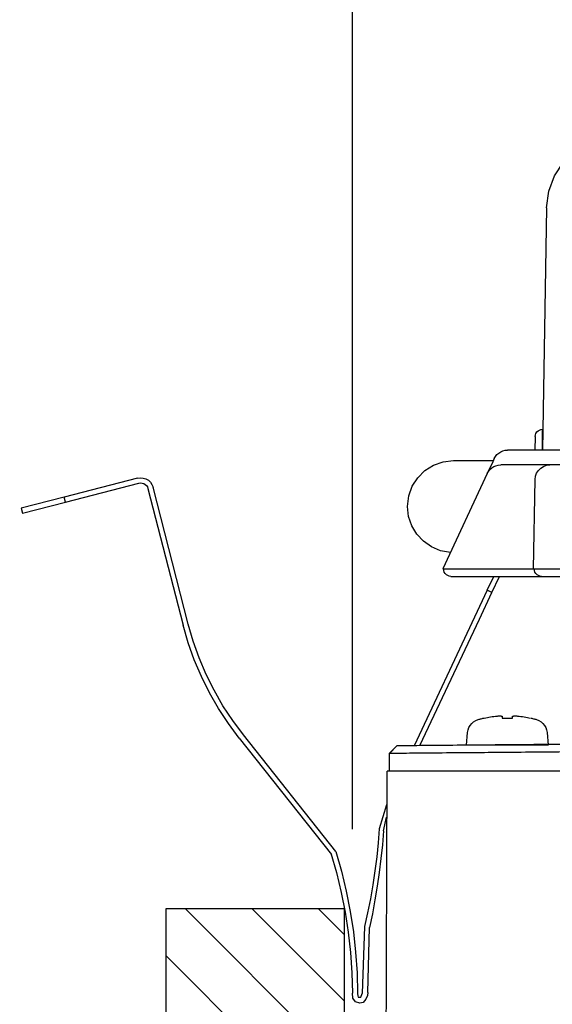
# Model space of a CAD drawing. Extents: x -405 to 205, y -16 to 288.
# Drawn here: x -279 to -267, y 174 to 196 of the extents above; entities that cross this region are included whole.
import ezdxf

# ---------------------------------------------------------------- set-up
doc = ezdxf.new("R2010")
doc.units = 0
doc.header["$MEASUREMENT"] = 0
doc.layers.get('0').update_dxf_attribs({"linetype": 'CONTINUOUS'})
doc.layers.get('DEFPOINTS').update_dxf_attribs({"linetype": 'CONTINUOUS'})
doc.layers.add('VIEW0005', color=7, linetype='CONTINUOUS')
doc.styles.get("Standard").update_dxf_attribs({"font": 'ROMANS', "bigfont": 'EXTFONT'})
doc.dimstyles.new('ISO-25', dxfattribs={"dimtxt": 2.5, "dimasz": 2.5, "dimexe": 1.25, "dimexo": 0.625, "dimtad": 1, "dimdec": 4, "dimdsep": 46, "dimtxsty": 'STANDARD', "dimcen": 2.5, "dimadec": 0, "dimazin": 0, "dimtfac": 1, "dimtdec": 4, "dimtmove": 0, "dimatfit": 3, "dimfxl": 1, "dimtolj": 1, "dimtzin": 0, "dimarcsym": 0})

# ---------------------------------------------------------------- blocks, each defined once
blk = doc.blocks.new('DTL1207')
at = {"color": 20, "linetype": 'Continuous'}
blk.add_lwpolyline([(73.230099, 135.795587), (73.073111, 135.952576), (65.157842, 135.952576)], dxfattribs=at)
blk = doc.blocks.new('DTL1219')
at = {"color": 20, "linetype": 'Continuous'}
blk.add_lwpolyline([(65.145838, 132.087895), (65.157842, 135.952576)], dxfattribs=at)
blk = doc.blocks.new('DTL1297')
at = {"color": 20, "linetype": 'Continuous'}
blk.add_lwpolyline([(65.193822, 136.194082), (65.289424, 136.29286)], dxfattribs=at)
blk = doc.blocks.new('DTL1298')
at = {"color": 20, "linetype": 'Continuous'}
blk.add_lwpolyline([(60.814083, 139.584277), (60.796448, 139.652716)], dxfattribs=at)
blk = doc.blocks.new('DTL1301')
at = {"color": 20, "linetype": 'Continuous'}
blk.add_lwpolyline([(65.190646, 136.194082), (65.193822, 136.194082)], dxfattribs=at)
blk = doc.blocks.new('DTL1309')
at = {"color": 20, "linetype": 'Continuous'}
for points in [[(66.688541, 136.304853), (66.617873, 136.304379), (66.548612, 136.303875), (66.480783, 136.303352), (66.414411, 136.302824), (66.34952, 136.302302), (66.286136, 136.301799), (66.224282, 136.301327)], [(67.220529, 136.309789), (67.140594, 136.309054), (67.061961, 136.30835), (66.984635, 136.307663), (66.908624, 136.306983), (66.833933, 136.306296), (66.76057, 136.30559), (66.688541, 136.304853)], [(67.813903, 136.315081), (67.725698, 136.314326), (67.638597, 136.313571), (67.552625, 136.312815), (67.467807, 136.312059), (67.384169, 136.311302), (67.301734, 136.310546), (67.220529, 136.309789)], [(68.461248, 136.320377), (68.36572, 136.319621), (68.271169, 136.318864), (68.177618, 136.318107), (68.085091, 136.317351), (67.993614, 136.316594), (67.90321, 136.315837), (67.813903, 136.315081)], [(69.154455, 136.326724), (69.052816, 136.325817), (68.952016, 136.324911), (68.852073, 136.324004), (68.753006, 136.323097), (68.654834, 136.322191), (68.557575, 136.321284), (68.461248, 136.320377)], [(69.885062, 136.333076), (69.778645, 136.332169), (69.67289, 136.331261), (69.567808, 136.330354), (69.463412, 136.329446), (69.359713, 136.328538), (69.256723, 136.327631), (69.154455, 136.326724)], [(70.644232, 136.339778), (70.534366, 136.338739), (70.424919, 136.337739), (70.315923, 136.336769), (70.207408, 136.335824), (70.099406, 136.334897), (69.991947, 136.333984), (69.885062, 136.333076)], [(71.422469, 136.346479), (71.310398, 136.345553), (71.198574, 136.344596), (71.087028, 136.34362), (70.97579, 136.342637), (70.864891, 136.341661), (70.754361, 136.340704), (70.644232, 136.339778)], [(72.210567, 136.353181), (72.097764, 136.352255), (71.984963, 136.351297), (71.872205, 136.350321), (71.759533, 136.349339), (71.646992, 136.348363), (71.534622, 136.347406), (71.422469, 136.346479)], [(65.520137, 136.294975), (65.483197, 136.294673), (65.448077, 136.294371), (65.414482, 136.294069), (65.382115, 136.293766), (65.350681, 136.293464), (65.319882, 136.293162), (65.289424, 136.29286)], [(65.833049, 136.297796), (65.783152, 136.297344), (65.734822, 136.296899), (65.688159, 136.296465), (65.64326, 136.296049), (65.600224, 136.295658), (65.55915, 136.295298), (65.520137, 136.294975)], [(66.224282, 136.301327), (66.163826, 136.300741), (66.104913, 136.300193), (66.04753, 136.299677), (65.991665, 136.299185), (65.937304, 136.298712), (65.884437, 136.298251), (65.833049, 136.297796)]]:
    blk.add_lwpolyline(points, dxfattribs=at)
blk = doc.blocks.new('DTL1310')
at = {"color": 20, "linetype": 'Continuous'}
for points in [[(65.193822, 136.194082), (65.224129, 136.194385), (65.254777, 136.194687), (65.286061, 136.194989), (65.318278, 136.195291), (65.351723, 136.195593), (65.386692, 136.195896), (65.423481, 136.196198)], [(65.423481, 136.196198), (65.462815, 136.196521), (65.504248, 136.196881), (65.547675, 136.197272), (65.59299, 136.197687), (65.640088, 136.198121), (65.688865, 136.198567), (65.739213, 136.199019)], [(65.739213, 136.199019), (65.791981, 136.199473), (65.846279, 136.199926), (65.902127, 136.20038), (65.959543, 136.200833), (66.018545, 136.201287), (66.079153, 136.20174), (66.141385, 136.202195)], [(66.141385, 136.202195), (66.186544, 136.202517), (66.232513, 136.202878), (66.279277, 136.203269), (66.326826, 136.203684), (66.375146, 136.204118), (66.424226, 136.204564), (66.474052, 136.205015)], [(66.474052, 136.205015), (66.525865, 136.205469), (66.578486, 136.205923), (66.631904, 136.206376), (66.686104, 136.20683), (66.741076, 136.207283), (66.796806, 136.207737), (66.853282, 136.208191)], [(66.853282, 136.208191), (66.911898, 136.208776), (66.971317, 136.209331), (67.031519, 136.209867), (67.092486, 136.210397), (67.1542, 136.210933), (67.216642, 136.211487), (67.279795, 136.212072)], [(67.279795, 136.212072), (67.345193, 136.212676), (67.411356, 136.213273), (67.478272, 136.213858), (67.54593, 136.214425), (67.614316, 136.214967), (67.683419, 136.215478), (67.753227, 136.215953)], [(67.753227, 136.215953), (67.819596, 136.216558), (67.886565, 136.217162), (67.954128, 136.217767), (68.022277, 136.218371), (68.091006, 136.218976), (68.160309, 136.21958), (68.230179, 136.220184)], [(68.230179, 136.220184), (68.303504, 136.220808), (68.377423, 136.221464), (68.451921, 136.222137), (68.526988, 136.222818), (68.60261, 136.223491), (68.678774, 136.224147), (68.755469, 136.224771)], [(68.755469, 136.224771), (68.828579, 136.225395), (68.902157, 136.22605), (68.976198, 136.226724), (69.050696, 136.227404), (69.125645, 136.228078), (69.20104, 136.228733), (69.276874, 136.229357)], [(69.276874, 136.229357), (69.357956, 136.229981), (69.439433, 136.230636), (69.52131, 136.23131), (69.603595, 136.23199), (69.686293, 136.232664), (69.769412, 136.233319), (69.852958, 136.233943)], [(69.852958, 136.233943), (69.895656, 136.234378), (69.938477, 136.234782), (69.981417, 136.235166), (70.024468, 136.235545), (70.067626, 136.235929), (70.110882, 136.236331), (70.154232, 136.236764)], [(70.154232, 136.236764), (70.200409, 136.237199), (70.246715, 136.237602), (70.29315, 136.237987), (70.339716, 136.238366), (70.386411, 136.238751), (70.433236, 136.239155), (70.480192, 136.23959)], [(70.480192, 136.23959), (70.529978, 136.240042), (70.57985, 136.240495), (70.629808, 136.240949), (70.679852, 136.241403), (70.729983, 136.241857), (70.7802, 136.242311), (70.830504, 136.242766)], [(70.830504, 136.242766), (70.874068, 136.243069), (70.917675, 136.243378), (70.961326, 136.2437), (71.00502, 136.24404), (71.048758, 136.244404), (71.092539, 136.2448), (71.136364, 136.245231)], [(71.136364, 136.245231), (71.177943, 136.245535), (71.219534, 136.245844), (71.26115, 136.246166), (71.302803, 136.246506), (71.344505, 136.246872), (71.38627, 136.247268), (71.42811, 136.247702)], [(71.42811, 136.247702), (71.479103, 136.248156), (71.530169, 136.24861), (71.581297, 136.249063), (71.632473, 136.249517), (71.683686, 136.24997), (71.734924, 136.250424), (71.786174, 136.250878)], [(71.786174, 136.250878), (71.846675, 136.251352), (71.907218, 136.251856), (71.967803, 136.252379), (72.028431, 136.252907), (72.089101, 136.253429), (72.149812, 136.253932), (72.210567, 136.254404)]]:
    blk.add_lwpolyline(points, dxfattribs=at)
blk = doc.blocks.new('DTL1311')
at = {"color": 20, "linetype": 'Continuous'}
blk.add_lwpolyline([(66.57636, 138.365074), (66.678314, 138.581679)], dxfattribs=at)
blk = doc.blocks.new('DTL1312')
at = {"color": 20, "linetype": 'Continuous'}
blk.add_lwpolyline([(66.512852, 138.394707), (66.600702, 138.581679)], dxfattribs=at)
blk = doc.blocks.new('DTL1313')
at = {"color": 20, "linetype": 'Continuous'}
blk.add_lwpolyline([(60.230947, 139.434345), (60.814083, 139.584277)], dxfattribs=at)
blk = doc.blocks.new('DTL1314')
at = {"color": 20, "linetype": 'Continuous'}
blk.add_lwpolyline([(60.796448, 139.652716), (60.213301, 139.502429)], dxfattribs=at)
blk = doc.blocks.new('DTL1315')
at = {"color": 20, "linetype": 'Continuous'}
blk.add_lwpolyline([(60.213301, 139.502429), (60.230947, 139.434345)], dxfattribs=at)
blk = doc.blocks.new('DTL1316')
at = {"color": 20, "linetype": 'Continuous'}
blk.add_lwpolyline([(65.11198, 135.143861), (65.149014, 135.329423)], dxfattribs=at)
blk = doc.blocks.new('DTL1317')
at = {"color": 20, "linetype": 'Continuous'}
blk.add_lwpolyline([(65.60339, 136.29568), (66.405613, 138.001713)], dxfattribs=at)
blk = doc.blocks.new('DTL1318')
at = {"color": 20, "linetype": 'Continuous'}
blk.add_lwpolyline([(66.342115, 138.031702), (65.525434, 136.294975)], dxfattribs=at)
blk = doc.blocks.new('DTL1319')
at = {"color": 20, "linetype": 'Continuous'}
blk.add_lwpolyline([(65.14937, 135.495229), (65.051303, 135.17385)], dxfattribs=at)
blk = doc.blocks.new('DTL1320')
at = {"color": 20, "linetype": 'Continuous'}
blk.add_lwpolyline([(65.051303, 135.17385), (65.037137, 134.983386), (65.018245, 134.793361), (64.994649, 134.603867), (64.966376, 134.414995), (64.933449, 134.22684), (64.895895, 134.039494), (64.853737, 133.853049)], dxfattribs=at)
blk = doc.blocks.new('DTL1321')
at = {"color": 20, "linetype": 'Continuous'}
blk.add_lwpolyline([(64.853737, 133.853049), (64.821289, 132.949938)], dxfattribs=at)
blk = doc.blocks.new('DTL1322')
at = {"color": 20, "linetype": 'Continuous'}
blk.add_lwpolyline([(64.46498, 134.867285), (64.54169, 134.599566), (64.606984, 134.329151), (64.660804, 134.056409), (64.703097, 133.781711), (64.733807, 133.505428), (64.752878, 133.227928), (64.760257, 132.949583)], dxfattribs=at)
blk = doc.blocks.new('DTL1323')
at = {"color": 20, "linetype": 'Continuous'}
blk.add_lwpolyline([(64.46498, 134.867285), (63.216854, 136.439615)], dxfattribs=at)
blk = doc.blocks.new('DTL1324')
at = {"color": 20, "linetype": 'Continuous'}
blk.add_lwpolyline([(63.216854, 136.439615), (63.072407, 136.633022), (62.940123, 136.834277), (62.820285, 137.042809), (62.713178, 137.258042), (62.619085, 137.479403), (62.53829, 137.706319), (62.471077, 137.938216)], dxfattribs=at)
blk = doc.blocks.new('DTL1325')
at = {"color": 20, "linetype": 'Continuous'}
blk.add_lwpolyline([(62.471077, 137.938216), (61.995535, 139.785358)], dxfattribs=at)
blk = doc.blocks.new('DTL1326')
at = {"color": 20, "linetype": 'Continuous'}
blk.add_lwpolyline([(61.787753, 139.907772), (61.826811, 139.913209), (61.864831, 139.909761), (61.900561, 139.898172), (61.932749, 139.879191), (61.960142, 139.853563), (61.981488, 139.822037), (61.995535, 139.785358)], dxfattribs=at)
blk = doc.blocks.new('DTL1327')
at = {"color": 20, "linetype": 'Continuous'}
blk.add_lwpolyline([(61.787753, 139.907772), (60.796448, 139.652716)], dxfattribs=at)
blk = doc.blocks.new('DTL1328')
at = {"color": 20, "linetype": 'Continuous'}
blk.add_lwpolyline([(60.814083, 139.584277), (61.805388, 139.839688)], dxfattribs=at)
blk = doc.blocks.new('DTL1329')
at = {"color": 20, "linetype": 'Continuous'}
blk.add_lwpolyline([(61.805388, 139.839688), (61.828312, 139.842958), (61.850631, 139.84097), (61.871611, 139.834169), (61.890518, 139.823), (61.906616, 139.807905), (61.919172, 139.78933), (61.927452, 139.767718)], dxfattribs=at)
blk = doc.blocks.new('DTL1330')
at = {"color": 20, "linetype": 'Continuous'}
blk.add_lwpolyline([(61.927452, 139.767718), (62.402993, 137.920926)], dxfattribs=at)
blk = doc.blocks.new('DTL1331')
at = {"color": 20, "linetype": 'Continuous'}
blk.add_lwpolyline([(63.161819, 136.395868), (63.01489, 136.592796), (62.880309, 136.79766), (62.758373, 137.009886), (62.649377, 137.228899), (62.553617, 137.454126), (62.471391, 137.684993), (62.402993, 137.920926)], dxfattribs=at)
blk = doc.blocks.new('DTL1332')
at = {"color": 20, "linetype": 'Continuous'}
blk.add_lwpolyline([(63.161819, 136.395868), (64.409944, 134.823537)], dxfattribs=at)
blk = doc.blocks.new('DTL1333')
at = {"color": 20, "linetype": 'Continuous'}
blk.add_lwpolyline([(64.398306, 134.845058), (64.473893, 134.581029), (64.538249, 134.314408), (64.591332, 134.045541), (64.633097, 133.774773), (64.663501, 133.502451), (64.682501, 133.228919), (64.690052, 132.954525)], dxfattribs=at)
blk = doc.blocks.new('DTL1334')
at = {"color": 20, "linetype": 'Continuous'}
blk.add_lwpolyline([(64.89678, 132.962637), (64.922887, 133.84176)], dxfattribs=at)
blk = doc.blocks.new('DTL1335')
at = {"color": 20, "linetype": 'Continuous'}
blk.add_lwpolyline([(65.11198, 135.143861), (65.094767, 134.956544), (65.074276, 134.769578), (65.050515, 134.583014), (65.023489, 134.396901), (64.993204, 134.211288), (64.959668, 134.026225), (64.922887, 133.84176)], dxfattribs=at)
blk = doc.blocks.new('DTL1336')
at = {"color": 20, "linetype": 'Continuous'}
blk.add_lwpolyline([(66.405613, 138.001713), (66.57636, 138.365074)], dxfattribs=at)
blk = doc.blocks.new('DTL1337')
at = {"color": 20, "linetype": 'Continuous'}
blk.add_lwpolyline([(66.512852, 138.394707), (66.342115, 138.031702)], dxfattribs=at)
blk = doc.blocks.new('DTL1338')
at = {"color": 20, "linetype": 'Continuous'}
blk.add_lwpolyline([(66.57636, 138.365074), (66.512852, 138.394707)], dxfattribs=at)
blk = doc.blocks.new('DTL1339')
at = {"color": 20, "linetype": 'Continuous'}
blk.add_lwpolyline([(67.160207, 140.470103), (67.16322, 140.492772), (67.170966, 140.513527), (67.182866, 140.531796), (67.198339, 140.547004), (67.216805, 140.558577), (67.237683, 140.565942), (67.260395, 140.568525)], dxfattribs=at)
blk = doc.blocks.new('DTL1340')
at = {"color": 20, "linetype": 'Continuous'}
blk.add_lwpolyline([(67.160207, 140.470103), (67.157031, 140.287712)], dxfattribs=at)
blk = doc.blocks.new('DTL1342')
at = {"color": 20, "linetype": 'Continuous'}
blk.add_lwpolyline([(67.314365, 143.557253), (67.344228, 143.784266), (67.421732, 143.992168), (67.540994, 144.175195), (67.696135, 144.327583), (67.881273, 144.443567), (68.090527, 144.517385), (68.318018, 144.543271)], dxfattribs=at)
blk = doc.blocks.new('DTL1343')
at = {"color": 20, "linetype": 'Continuous'}
blk.add_lwpolyline([(67.314365, 143.557253), (67.257574, 140.287712)], dxfattribs=at)
blk = doc.blocks.new('DTL1344')
at = {"color": 20, "linetype": 'Continuous'}
blk.add_lwpolyline([(66.605988, 140.17165), (66.622421, 140.200516), (66.64294, 140.225822), (66.667008, 140.247247), (66.694087, 140.264469), (66.72364, 140.277168), (66.755129, 140.285022), (66.788019, 140.287712)], dxfattribs=at)
blk = doc.blocks.new('DTL1345')
at = {"color": 20, "linetype": 'Continuous'}
blk.add_lwpolyline([(66.605988, 140.17165), (66.586233, 140.129318)], dxfattribs=at)
blk = doc.blocks.new('DTL1348')
at = {"color": 20, "linetype": 'Continuous'}
blk.add_lwpolyline([(68.366346, 140.287712), (66.788019, 140.287712)], dxfattribs=at)
blk = doc.blocks.new('DTL1349')
at = {"color": 20, "linetype": 'Continuous'}
blk.add_lwpolyline([(66.586233, 140.129318), (66.512508, 139.971274)], dxfattribs=at)
blk = doc.blocks.new('DTL1350')
at = {"color": 20, "linetype": 'Continuous'}
blk.add_lwpolyline([(66.512508, 139.971274), (66.52881, 139.999899), (66.54924, 140.025068), (66.573263, 140.046435), (66.600341, 140.063656), (66.629937, 140.076384), (66.661515, 140.084274), (66.694538, 140.086981)], dxfattribs=at)
blk = doc.blocks.new('DTL1351')
at = {"color": 20, "linetype": 'Continuous'}
blk.add_lwpolyline([(67.359172, 140.086981), (66.694538, 140.086981)], dxfattribs=at)
blk = doc.blocks.new('DTL1352')
at = {"color": 20, "linetype": 'Continuous'}
blk.add_lwpolyline([(66.132557, 138.581679), (67.247691, 138.581679)], dxfattribs=at)
blk = doc.blocks.new('DTL1353')
at = {"color": 20, "linetype": 'Continuous'}
blk.add_lwpolyline([(66.131146, 138.681872), (67.137276, 138.681872)], dxfattribs=at)
blk = doc.blocks.new('DTL1354')
at = {"color": 20, "linetype": 'Continuous'}
blk.add_lwpolyline([(65.911371, 138.681872), (66.131146, 138.681872)], dxfattribs=at)
blk = doc.blocks.new('DTL1355')
at = {"color": 20, "linetype": 'Continuous'}
blk.add_lwpolyline([(66.512508, 139.971274), (65.911371, 138.681872)], dxfattribs=at)
blk = doc.blocks.new('DTL1356')
at = {"color": 20, "linetype": 'Continuous'}
blk.add_lwpolyline([(66.022497, 138.581679), (66.132557, 138.581679)], dxfattribs=at)
blk = doc.blocks.new('DTL1357')
at = {"color": 20, "linetype": 'Continuous'}
blk.add_lwpolyline([(66.022497, 138.581679), (65.999506, 138.584322), (65.978411, 138.591853), (65.95981, 138.603673), (65.944301, 138.619183), (65.932482, 138.637785), (65.924952, 138.658881), (65.922309, 138.681872)], dxfattribs=at)
blk = doc.blocks.new('DTL1359')
at = {"color": 20, "linetype": 'Continuous'}
blk.add_lwpolyline([(68.095066, 140.086981), (67.359172, 140.086981)], dxfattribs=at)
blk = doc.blocks.new('DTL1360')
at = {"color": 20, "linetype": 'Continuous'}
blk.add_lwpolyline([(67.158442, 139.890132), (67.164378, 139.93536), (67.179879, 139.976829), (67.203754, 140.013374), (67.234811, 140.043828), (67.271861, 140.067024), (67.313712, 140.081798), (67.359172, 140.086981)], dxfattribs=at)
blk = doc.blocks.new('DTL1361')
at = {"color": 20, "linetype": 'Continuous'}
blk.add_lwpolyline([(67.247691, 138.581679), (68.033324, 138.581679)], dxfattribs=at)
blk = doc.blocks.new('DTL1362')
at = {"color": 20, "linetype": 'Continuous'}
blk.add_lwpolyline([(67.247691, 138.581679), (67.224704, 138.584322), (67.20361, 138.591853), (67.185009, 138.603673), (67.169499, 138.619183), (67.157678, 138.637785), (67.150147, 138.658881), (67.147503, 138.681872)], dxfattribs=at)
blk = doc.blocks.new('DTL1363')
at = {"color": 20, "linetype": 'Continuous'}
blk.add_lwpolyline([(67.137276, 138.681872), (67.972302, 138.681872)], dxfattribs=at)
blk = doc.blocks.new('DTL1364')
at = {"color": 20, "linetype": 'Continuous'}
blk.add_lwpolyline([(67.137276, 138.681872), (67.158442, 139.890132)], dxfattribs=at)
blk = doc.blocks.new('DTL1368')
at = {"color": 20, "linetype": 'Continuous'}
blk.add_lwpolyline([(66.057777, 140.147308), (66.594706, 140.147308)], dxfattribs=at)
blk = doc.blocks.new('DTL1369')
at = {"color": 20, "linetype": 'Continuous'}
for points in [[(65.435474, 139.525011), (65.451914, 139.667672), (65.49874, 139.798646), (65.572213, 139.914192), (65.668593, 140.010571), (65.78414, 140.084043), (65.915115, 140.130868), (66.057777, 140.147308)], [(66.014735, 138.904474), (65.880009, 138.928684), (65.757343, 138.98001), (65.649895, 139.055069), (65.560825, 139.150481), (65.493292, 139.262863), (65.450455, 139.388833), (65.435474, 139.525011)]]:
    blk.add_lwpolyline(points, dxfattribs=at)
blk = doc.blocks.new('DTL1370')
at = {"color": 20, "linetype": 'Continuous'}
blk.add_lwpolyline([(66.470876, 136.667508), (66.492255, 136.672194), (66.513745, 136.676572), (66.535328, 136.680635), (66.556985, 136.684377), (66.578698, 136.687792), (66.600446, 136.690874), (66.622213, 136.693616)], dxfattribs=at)
blk = doc.blocks.new('DTL1371')
at = {"color": 20, "linetype": 'Continuous'}
blk.add_lwpolyline([(66.463114, 136.667508), (66.470876, 136.667508)], dxfattribs=at)
blk = doc.blocks.new('DTL1372')
at = {"color": 20, "linetype": 'Continuous'}
blk.add_lwpolyline([(66.945718, 136.693616), (66.967617, 136.690874), (66.989467, 136.687792), (67.011262, 136.684377), (67.032996, 136.680635), (67.054662, 136.676572), (67.076254, 136.672194), (67.097765, 136.667508)], dxfattribs=at)
blk = doc.blocks.new('DTL1373')
at = {"color": 20, "linetype": 'Continuous'}
blk.add_lwpolyline([(66.883631, 136.697847), (66.892548, 136.697371), (66.90146, 136.696852), (66.91036, 136.696291), (66.919242, 136.695686), (66.928099, 136.695039), (66.936927, 136.694349), (66.945718, 136.693616)], dxfattribs=at)
blk = doc.blocks.new('DTL1374')
at = {"color": 20, "linetype": 'Continuous'}
blk.add_lwpolyline([(66.854347, 136.693616), (66.858559, 136.694349), (66.862741, 136.695039), (66.866906, 136.695686), (66.871064, 136.696291), (66.87523, 136.696852), (66.879415, 136.697371), (66.883631, 136.697847)], dxfattribs=at)
blk = doc.blocks.new('DTL1375')
at = {"color": 20, "linetype": 'Continuous'}
blk.add_lwpolyline([(66.854347, 136.667508), (66.854347, 136.693616)], dxfattribs=at)
blk = doc.blocks.new('DTL1376')
at = {"color": 20, "linetype": 'Continuous'}
blk.add_lwpolyline([(66.713938, 136.667508), (66.854347, 136.667508)], dxfattribs=at)
blk = doc.blocks.new('DTL1377')
at = {"color": 20, "linetype": 'Continuous'}
blk.add_lwpolyline([(66.713938, 136.693616), (66.713938, 136.667508)], dxfattribs=at)
blk = doc.blocks.new('DTL1378')
at = {"color": 20, "linetype": 'Continuous'}
blk.add_lwpolyline([(66.684655, 136.697847), (66.688871, 136.697371), (66.693055, 136.696852), (66.697221, 136.696291), (66.70138, 136.695686), (66.705544, 136.695039), (66.709726, 136.694349), (66.713938, 136.693616)], dxfattribs=at)
blk = doc.blocks.new('DTL1379')
at = {"color": 20, "linetype": 'Continuous'}
blk.add_lwpolyline([(66.622213, 136.693616), (66.631247, 136.694349), (66.640212, 136.695039), (66.649127, 136.695686), (66.65801, 136.696291), (66.666879, 136.696852), (66.675755, 136.697371), (66.684655, 136.697847)], dxfattribs=at)
blk = doc.blocks.new('DTL1380')
at = {"color": 20, "linetype": 'Continuous'}
blk.add_lwpolyline([(67.336241, 136.303443), (66.232045, 136.303443)], dxfattribs=at)
blk = doc.blocks.new('DTL1401')
at = {"color": 20, "linetype": 'Continuous'}
blk.add_lwpolyline([(65.190646, 135.95172), (65.190646, 136.194082)], dxfattribs=at)
blk = doc.blocks.new('DTL1402')
at = {"color": 20, "linetype": 'Continuous'}
blk.add_lwpolyline([(65.191001, 136.194082), (65.289424, 136.29286)], dxfattribs=at)
blk = doc.blocks.new('DTL1408')
at = {"color": 20, "linetype": 'Continuous'}
blk.add_lwpolyline([(67.105527, 136.667508), (67.115807, 136.665046), (67.126087, 136.662497), (67.136367, 136.659862), (67.146647, 136.657141), (67.156927, 136.654333), (67.167207, 136.651439), (67.177487, 136.648458)], dxfattribs=at)
blk = doc.blocks.new('DTL1409')
at = {"color": 20, "linetype": 'Continuous'}
blk.add_lwpolyline([(66.390799, 136.648458), (66.40108, 136.651439), (66.411367, 136.654333), (66.421667, 136.657141), (66.431985, 136.659862), (66.442328, 136.662497), (66.452702, 136.665046), (66.463114, 136.667508)], dxfattribs=at)
blk = doc.blocks.new('DTL1410')
at = {"color": 20, "linetype": 'Continuous'}
blk.add_lwpolyline([(67.177487, 136.648458), (67.210063, 136.635858), (67.23943, 136.618111), (67.2651, 136.595816), (67.286587, 136.569572), (67.303403, 136.539977), (67.31506, 136.50763), (67.321072, 136.47313)], dxfattribs=at)
blk = doc.blocks.new('DTL1411')
at = {"color": 20, "linetype": 'Continuous'}
blk.add_lwpolyline([(66.246859, 136.47313), (66.252999, 136.50763), (66.264749, 136.539977), (66.281628, 136.569572), (66.303154, 136.595816), (66.328845, 136.618111), (66.358221, 136.635858), (66.390799, 136.648458)], dxfattribs=at)
blk = doc.blocks.new('DTL1412')
at = {"color": 20, "linetype": 'Continuous'}
blk.add_lwpolyline([(66.232045, 136.303443), (66.246859, 136.47313)], dxfattribs=at)
blk = doc.blocks.new('DTL1413')
at = {"color": 20, "linetype": 'Continuous'}
blk.add_lwpolyline([(67.321072, 136.47313), (67.336241, 136.303443)], dxfattribs=at)
blk = doc.blocks.new('DTL1457')
at = {"color": 20, "linetype": 'Continuous'}
blk.add_lwpolyline([(67.257424, 140.29036), (67.260599, 140.568702)], dxfattribs=at)
blk = doc.blocks.new('DTL1460')
at = {"color": 20, "linetype": 'Continuous'}
blk.add_lwpolyline([(64.896995, 132.962459), (64.894519, 132.920477), (64.872998, 132.870034), (64.837018, 132.825231), (64.790811, 132.816764), (64.730478, 132.836869), (64.694499, 132.884498), (64.690268, 132.954697)], dxfattribs=at)
blk = doc.blocks.new('DTL1461')
at = {"color": 20, "linetype": 'Continuous'}
blk.add_lwpolyline([(64.760117, 132.949405), (64.762938, 132.915891), (64.767169, 132.896841), (64.805624, 132.899311), (64.821493, 132.949761)], dxfattribs=at)
blk = doc.blocks.new('DTL1492')
at = {"color": 20, "linetype": 'Continuous'}
blk.add_lwpolyline([(62.17355, 134.094878), (64.582662, 134.094878)], dxfattribs=at)
blk = doc.blocks.new('DTL1494')
at = {"color": 20, "linetype": 'Continuous'}
blk.add_lwpolyline([(62.17355, 132.087922), (62.17355, 134.094878)], dxfattribs=at)
blk = doc.blocks.new('DTL1495')
at = {"color": 20, "linetype": 'Continuous'}
blk.add_lwpolyline([(64.582662, 132.288302), (64.582662, 134.094878)], dxfattribs=at)
blk = doc.blocks.new('DTL1541')
at = {"color": 20, "linetype": 'Continuous'}
blk.add_lwpolyline([(64.582318, 132.84265), (63.329939, 134.094878)], dxfattribs=at)
blk = doc.blocks.new('DTL1542')
at = {"color": 20, "linetype": 'Continuous'}
blk.add_lwpolyline([(64.238002, 132.288292), (62.431631, 134.094878)], dxfattribs=at)
blk = doc.blocks.new('DTL1544')
at = {"color": 20, "linetype": 'Continuous'}
blk.add_lwpolyline([(63.340102, 132.288292), (62.17355, 133.454844)], dxfattribs=at)
blk = doc.blocks.new('DTL1545')
at = {"color": 20, "linetype": 'Continuous'}
blk.add_lwpolyline([(64.582318, 133.740249), (64.227688, 134.094878)], dxfattribs=at)
blk = doc.blocks.new('_ORIGIN')
at = {"color": 0, "linetype": 'ByBlock'}
blk.add_line((0, 0), (-1, 0), dxfattribs=at)
blk.add_circle((0, 0), 0.5, dxfattribs=at)
blk = doc.blocks.new('*D1930')
at = {"layer": 'DEFPOINTS', "color": 0}
for p in [(-246.601354, 212.590141), (-271.601354, 175.753245), (-246.601354, 175.753245)]:
    blk.add_point(p, dxfattribs=at)
at = {"layer": 'VIEW0005', "color": 0, "lineweight": -2}
for p, q in [((-271.601354, 178.293245), (-271.601354, 212.590141)), ((-271.001354, 212.590141), (-247.201354, 212.590141)), ((-246.601354, 178.293245), (-246.601354, 212.590141))]:
    blk.add_line(p, q, dxfattribs=at)
at = {"layer": 'VIEW0005', "color": 0, "lineweight": -2, "xscale": 0.6, "yscale": 0.6, "zscale": 0.6, "rotation": 180}
blk.add_blockref('_ORIGIN', (-271.601354, 212.590141), dxfattribs=at)
at = {"layer": 'VIEW0005', "color": 0, "lineweight": -2, "xscale": 0.6, "yscale": 0.6, "zscale": 0.6}
blk.add_blockref('_ORIGIN', (-246.601354, 212.590141), dxfattribs=at)
at = {"layer": 'VIEW0005', "color": 0, "insert": (-259.100354, 217.340141), "char_height": 3, "attachment_point": 5}
blk.add_mtext('\\A1;取付下穴径\\P∅７５', dxfattribs=at)
blk = doc.blocks.new('*D1932')
at = {"layer": 'DEFPOINTS', "color": 0}
for p in [(-294.934688, 212.590141), (-294.934688, 181.894864), (-271.601354, 178.253245)]:
    blk.add_point(p, dxfattribs=at)
at = {"layer": 'VIEW0005', "color": 0, "lineweight": -2}
for p, q in [((-294.934688, 184.434864), (-294.934688, 212.590141)), ((-272.201354, 212.590141), (-294.334688, 212.590141))]:
    blk.add_line(p, q, dxfattribs=at)
at = {"layer": 'VIEW0005', "color": 0, "lineweight": -2, "xscale": 0.6, "yscale": 0.6, "zscale": 0.6, "rotation": 180}
blk.add_blockref('_ORIGIN', (-294.934688, 212.590141), dxfattribs=at)
at = {"layer": 'VIEW0005', "color": 0, "lineweight": -2, "xscale": 0.6, "yscale": 0.6, "zscale": 0.6}
blk.add_blockref('_ORIGIN', (-271.601354, 212.590141), dxfattribs=at)
at = {"layer": 'VIEW0005', "color": 0, "insert": (-283.266021, 217.340141), "char_height": 3, "attachment_point": 5}
blk.add_mtext('\\A1;１００ｍｍ以上\\P確保', dxfattribs=at)

msp = doc.modelspace()

# ---------------------------------------------------------------- block references
at = {"layer": 'VIEW0005', "color": 7, "xscale": 1.66205, "yscale": 1.66205, "zscale": 1.66205}
for name in ['DTL1342', 'DTL1343', 'DTL1339', 'DTL1457', 'DTL1340', 'DTL1344', 'DTL1348', 'DTL1369', 'DTL1368', 'DTL1345', 'DTL1349', 'DTL1350', 'DTL1351', 'DTL1360', 'DTL1359', 'DTL1327', 'DTL1326', 'DTL1355', 'DTL1364', 'DTL1328', 'DTL1329', 'DTL1330', 'DTL1325', 'DTL1314', 'DTL1298', 'DTL1315', 'DTL1313', 'DTL1354', 'DTL1357', 'DTL1353', 'DTL1363', 'DTL1362', 'DTL1356', 'DTL1352', 'DTL1312', 'DTL1311', 'DTL1361', 'DTL1337', 'DTL1336', 'DTL1338', 'DTL1318', 'DTL1331', 'DTL1324', 'DTL1317', 'DTL1370', 'DTL1379', 'DTL1378', 'DTL1377', 'DTL1374', 'DTL1375', 'DTL1373', 'DTL1372', 'DTL1411', 'DTL1409', 'DTL1371', 'DTL1376', 'DTL1408', 'DTL1410', 'DTL1323', 'DTL1412', 'DTL1413', 'DTL1332', 'DTL1402', 'DTL1297', 'DTL1309', 'DTL1380', 'DTL1301', 'DTL1401', 'DTL1310', 'DTL1219', 'DTL1207', 'DTL1319', 'DTL1316', 'DTL1320', 'DTL1335', 'DTL1333', 'DTL1322', 'DTL1492', 'DTL1494', 'DTL1542', 'DTL1541', 'DTL1545', 'DTL1495', 'DTL1321', 'DTL1334', 'DTL1544', 'DTL1460', 'DTL1461']:
    msp.add_blockref(name, (-379.11876, -46.36512), dxfattribs=at)

# ---------------------------------------------------------------- dimensions: what is measured, and where the dimension line sits
at = {"layer": 'VIEW0005', "color": 7}
dim = msp.add_linear_dim(base=(-294.93469, 212.59014), p1=(-271.60135, 178.25324), p2=(-294.93469, 181.89486), text='１００ｍｍ以上\\P確保', dimstyle='ISO-25', override={"dimtxt": 3, "dimasz": 0.6, "dimexe": 0, "dimexo": 2.54, "dimgap": 0.75, "dimtad": 1, "dimtih": 0, "dimtoh": 0, "dimdsep": 46, "dimblk1": 'ORIGIN', "dimblk2": 'ORIGIN', "dimsah": 1, "dimse1": 1, "dimse2": 0, "dimtol": 0, "dimlim": 1, "dimtp": 0, "dimtm": 0, "dimtmove": 0}, dxfattribs=at)
dim.commit()
dim.dimension.update_dxf_attribs({"geometry": '*D1932', "text_midpoint": (-283.26602, 212.59014), "dimtype": 160})
dim = msp.add_linear_dim(base=(-246.60135, 212.59014), p1=(-271.60135, 175.75324), p2=(-246.60135, 175.75324), angle=180, text='取付下穴径\\P∅７５', dimstyle='ISO-25', override={"dimtxt": 3, "dimasz": 0.6, "dimexe": 0, "dimexo": 2.54, "dimgap": 0.75, "dimtad": 1, "dimtih": 0, "dimtoh": 0, "dimdsep": 46, "dimblk1": 'ORIGIN', "dimblk2": 'ORIGIN', "dimsah": 1, "dimse1": 0, "dimse2": 0, "dimtmove": 0}, dxfattribs=at)
dim.commit()
dim.dimension.update_dxf_attribs({"geometry": '*D1930', "text_midpoint": (-259.10035, 212.59014), "dimtype": 160})

doc.saveas('drawing.dxf')
